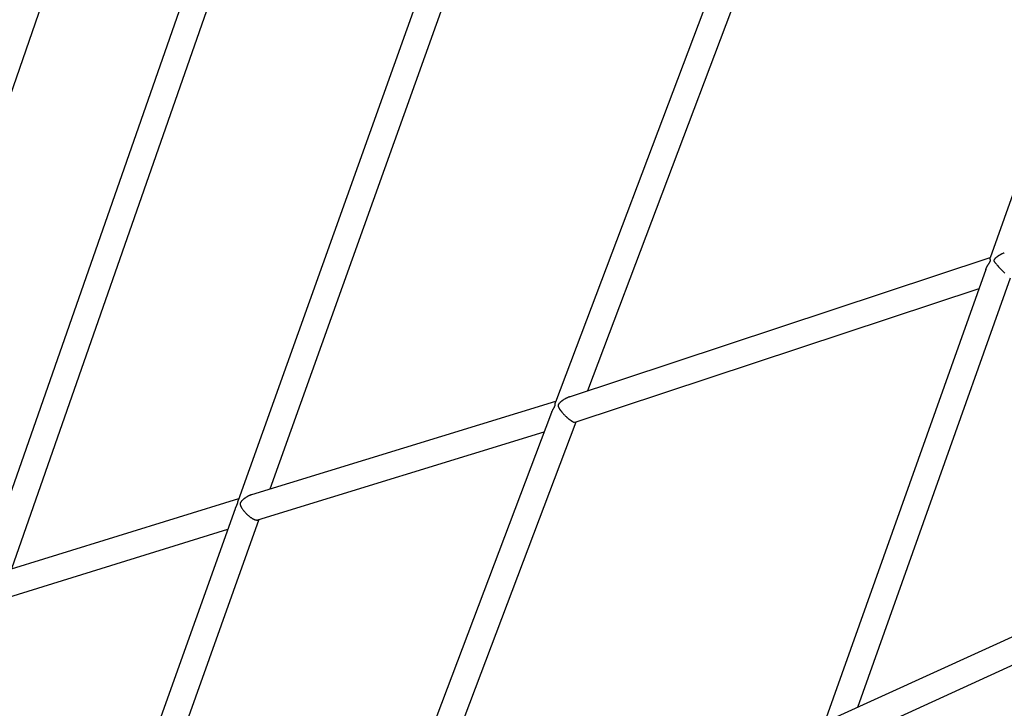
# Model space of a CAD drawing. Units: millimetres. Extents: x 297210 to 368960, y -9708 to 19992.
# Drawn here: x 304463 to 305070, y 4397 to 4822 of the extents above; entities that cross this region are included whole.
import ezdxf

# ---------------------------------------------------------------- set-up
doc = ezdxf.new("R2010")
doc.units = ezdxf.units.MM
doc.header["$LTSCALE"] = 15
doc.layers.add('P001', color=131, linetype='Continuous')

msp = doc.modelspace()

# ---------------------------------------------------------------- linework, layer by layer
at = {"layer": 'P001'}
for p, q in [((305160.45, 4953.58), (305061.13, 4674.93)), ((304915.58, 4909.68), (304793.16, 4585.96)), ((304930.28, 4903.31), (304812.88, 4592.87)), ((304724.48, 4880.39), (304597.47, 4525.32)), ((304738.9, 4873.21), (304616.98, 4532.34)), ((304571.31, 4856.72), (304437.89, 4475.23)), ((304585.42, 4848.62), (304457.59, 4483.1)), ((304476.12, 4830.8), (304342.91, 4447.45)), ((304801.73, 4589.18), (305061.17, 4675.04)), ((305058.58, 4667.77), (304959, 4388.4)), ((305073.62, 4662.31), (304979.33, 4397.76)), ((304805.34, 4573.53), (305054.36, 4655.93)), ((304605.79, 4528.9), (304793.36, 4586.5)), ((304790.72, 4579.52), (304668.04, 4255.11)), ((304805.59, 4573.61), (304688.88, 4264.99)), ((304609.61, 4513.34), (304786.2, 4567.56)), ((304966.81, 4392.05), (305294.17, 4541.58)), ((304445.62, 4479.4), (304597.89, 4526.47)), ((304595.65, 4520.21), (304468.45, 4164.59)), ((304971.83, 4376.75), (305287.72, 4521.04)), ((304610.25, 4513.54), (304489.05, 4174.67)), ((304449.8, 4463.94), (304591.15, 4507.64))]:
    msp.add_line(p, q, dxfattribs=at)
for points in [[(305069.94, 4677.95, 0.014035), (305069.26, 4677.7, 0.012477), (305068.6, 4677.42, 0.004077), (305068.38, 4677.32, 0.003951), (305068.16, 4677.21), (305067.95, 4677.1), (305067.73, 4676.99), (305067.52, 4676.87, 0.001857), (305067.41, 4676.81, 0.001838), (305067.3, 4676.75), (305067.09, 4676.63, 0.001804), (305066.99, 4676.57, 0.00179), (305066.88, 4676.51), (305066.68, 4676.38), (305066.47, 4676.25), (305066.35, 4676.16), (305066.22, 4676.08, 0.002147), (305066.1, 4676, 0.00218), (305065.98, 4675.91, 0.002127), (305065.86, 4675.83, 0.00217), (305065.75, 4675.75, 0.002117), (305065.64, 4675.67, 0.002171), (305065.53, 4675.58), (305065.32, 4675.42), (305065.12, 4675.27), (305064.94, 4675.11), (305064.76, 4674.97), (305064.67, 4674.88), (305064.58, 4674.8, 0.003238), (305064.48, 4674.71, 0.003667), (305064.39, 4674.62, 0.00979), (305064.17, 4674.4, 0.016268), (305063.96, 4674.17, 0.003552), (305063.93, 4674.13, 0.003992), (305063.89, 4674.09, 0.008584), (305063.83, 4674, 0.011369), (305063.76, 4673.91, 0.023301), (305063.67, 4673.75, 0.038381), (305063.59, 4673.58)], [(305058.58, 4667.77, -0.005979), (305058.69, 4668.07, -0.005664), (305058.8, 4668.36, -0.003714), (305058.88, 4668.55, -0.003593), (305058.97, 4668.74, -0.001779), (305059.01, 4668.84, -0.001751), (305059.06, 4668.94, -0.00174), (305059.1, 4669.03, -0.001714), (305059.14, 4669.13, -0.001703), (305059.19, 4669.22, -0.001679), (305059.24, 4669.32), (305059.31, 4669.45, -0.002285), (305059.37, 4669.59, -0.002217), (305059.44, 4669.72, -0.002117), (305059.51, 4669.85, -0.002046), (305059.58, 4669.98), (305059.65, 4670.1), (305059.79, 4670.35, -0.00167), (305059.86, 4670.46, -0.001581), (305059.93, 4670.58), (305060.06, 4670.8, -0.002415), (305060.19, 4671, -0.001901), (305060.32, 4671.21), (305060.47, 4671.45), (305060.62, 4671.68), (305060.77, 4671.9), (305060.89, 4672.1, 0.000997), (305060.93, 4672.15, 0.001316), (305060.96, 4672.2, 0.001496), (305060.99, 4672.25, 0.001855), (305061.02, 4672.31, 0.002042), (305061.05, 4672.36, 0.00248), (305061.08, 4672.41, 0.00546), (305061.14, 4672.51, 0.007966), (305061.19, 4672.61, 0.012422), (305061.26, 4672.75, 0.019027), (305061.31, 4672.88)], [(305061.31, 4672.88, 0.026975), (305061.36, 4673.05, 0.033961), (305061.39, 4673.22, 0.033425), (305061.39, 4673.38, 0.025836), (305061.38, 4673.55, 0.01571), (305061.36, 4673.67, 0.00916), (305061.33, 4673.79, 0.00491), (305061.31, 4673.87, 0.003108), (305061.29, 4673.95, 0.002293), (305061.27, 4674.02, 0.000659), (305061.25, 4674.1, -0.000149), (305061.22, 4674.18, -0.001864), (305061.2, 4674.25, -0.001254), (305061.19, 4674.29, -0.001742), (305061.18, 4674.33, -0.007211), (305061.15, 4674.44, -0.013814), (305061.13, 4674.56, -0.01029), (305061.12, 4674.63, -0.015241), (305061.11, 4674.7, -0.011956), (305061.11, 4674.75, -0.016371), (305061.11, 4674.8, -0.011251), (305061.11, 4674.83, -0.01393), (305061.11, 4674.85, -0.021372), (305061.12, 4674.89, -0.028978), (305061.13, 4674.93)], [(305063.59, 4673.58, 0.053488), (305063.54, 4673.38, 0.060479), (305063.54, 4673.17, 0.057771), (305063.59, 4672.94, 0.031285), (305063.69, 4672.73, 0.026049), (305063.83, 4672.48, 0.011781), (305063.99, 4672.25, 0.002886), (305064.03, 4672.18, 0.002459), (305064.08, 4672.12), (305064.19, 4671.98), (305064.3, 4671.84, 0.001694), (305064.36, 4671.76, 0.001447), (305064.42, 4671.69, 0.001412), (305064.48, 4671.61, 0.001203), (305064.55, 4671.53), (305064.83, 4671.2), (305065.08, 4670.92), (305065.33, 4670.63), (305065.59, 4670.34), (305065.86, 4670.05), (305066.42, 4669.44), (305067, 4668.82), (305067.48, 4668.31), (305067.97, 4667.8), (305068.47, 4667.28), (305068.97, 4666.76), (305069.82, 4665.88, 0.000797), (305070.24, 4665.47, 0.000908)], [(304792.83, 4583.67, 0.021258), (304792.9, 4583.88, 0.023586), (304792.95, 4584.09, 0.015305), (304792.98, 4584.25, 0.011009), (304792.99, 4584.4, 0.010712), (304793, 4584.59, 0.002855), (304793.01, 4584.77, -0.000175), (304793.01, 4584.97, -0.006862), (304793.02, 4585.17, -0.010218), (304793.03, 4585.38, -0.017467), (304793.06, 4585.58, -0.01584), (304793.09, 4585.73, -0.020166), (304793.13, 4585.87, -0.006926), (304793.14, 4585.92, -0.007468), (304793.16, 4585.96)], [(304801.73, 4589.18, 0.005195), (304801.48, 4589.1, 0.004976), (304801.23, 4589.01), (304800.98, 4588.91), (304800.74, 4588.81), (304800.49, 4588.7), (304800.25, 4588.59), (304800, 4588.48), (304799.76, 4588.36), (304799.53, 4588.23), (304799.29, 4588.11), (304799.05, 4587.97), (304798.82, 4587.84, 0.001962), (304798.71, 4587.77, 0.001944), (304798.59, 4587.7), (304798.37, 4587.56), (304798.14, 4587.41), (304797.92, 4587.26), (304797.78, 4587.17), (304797.65, 4587.08), (304797.51, 4586.98), (304797.38, 4586.89), (304797.26, 4586.79), (304797.14, 4586.7), (304796.9, 4586.52, 0.004403), (304796.68, 4586.34, 0.00468), (304796.46, 4586.16, 0.005748), (304796.21, 4585.94, 0.006645), (304795.96, 4585.71, 0.004795), (304795.8, 4585.56, 0.005719), (304795.65, 4585.4, 0.001937), (304795.6, 4585.35, 0.002077), (304795.55, 4585.3), (304795.46, 4585.2), (304795.37, 4585.1), (304795.29, 4585.01, 0.00286), (304795.25, 4584.96, 0.003133), (304795.21, 4584.91, 0.010357), (304795.1, 4584.76, 0.014844), (304794.99, 4584.61, 0.020995), (304794.88, 4584.42, 0.032325), (304794.79, 4584.22)], [(304790.72, 4579.52, -0.011016), (304790.94, 4580.07, -0.009706), (304791.19, 4580.61, -0.008742), (304791.44, 4581.12, -0.006942), (304791.71, 4581.63), (304791.83, 4581.83, -0.001001), (304791.88, 4581.92, -0.000857), (304791.94, 4582.02), (304792.06, 4582.23), (304792.19, 4582.45, 0.000208), (304792.25, 4582.56, 0.000626), (304792.32, 4582.67), (304792.44, 4582.88), (304792.5, 4582.98, 0.004026), (304792.58, 4583.14, 0.006765), (304792.66, 4583.29, 0.004999), (304792.71, 4583.38, 0.006412), (304792.76, 4583.48, 0.005173), (304792.79, 4583.55, 0.006073), (304792.82, 4583.62, 0.002097), (304792.82, 4583.64, 0.002204), (304792.83, 4583.67)], [(304794.79, 4584.22, 0.050014), (304794.72, 4583.96, 0.054277), (304794.7, 4583.69, 0.043106), (304794.74, 4583.44, 0.026798), (304794.81, 4583.19, 0.014546), (304794.87, 4583.03, 0.01027), (304794.94, 4582.88, 0.004085), (304794.97, 4582.81, 0.003617), (304795.01, 4582.74, 0.017544), (304795.22, 4582.34, 0.00995), (304795.46, 4581.95, 0.002053), (304795.52, 4581.87, 0.001854), (304795.58, 4581.78), (304795.71, 4581.59), (304795.91, 4581.3, 0.002338), (304796.02, 4581.15, 0.002181), (304796.14, 4581, 0.00216), (304796.25, 4580.84, 0.002023), (304796.37, 4580.69), (304796.61, 4580.38), (304796.86, 4580.07, 0.003463), (304797.12, 4579.76, 0.00311), (304797.39, 4579.45), (304797.67, 4579.13), (304797.9, 4578.87), (304798.14, 4578.62), (304798.38, 4578.36), (304798.63, 4578.1), (304798.88, 4577.84), (304799.13, 4577.59), (304799.39, 4577.33), (304799.65, 4577.08, 0.001154), (304799.76, 4576.97, 0.001174), (304799.88, 4576.87), (304800.1, 4576.66, 0.001213), (304800.22, 4576.55, 0.001242), (304800.33, 4576.45), (304800.56, 4576.25), (304800.78, 4576.05), (304801.01, 4575.85), (304801.24, 4575.66, 0.001461), (304801.35, 4575.57, 0.001521), (304801.47, 4575.48), (304801.69, 4575.3), (304801.9, 4575.13, 0.001652), (304802.01, 4575.05, 0.001743), (304802.12, 4574.97), (304802.33, 4574.82), (304802.54, 4574.67, 0.001968), (304802.64, 4574.6, 0.002102), (304802.74, 4574.53), (304802.94, 4574.4, 0.007034), (304803.23, 4574.21, 0.009128), (304803.53, 4574.04, 0.009135), (304803.79, 4573.9, 0.012593), (304804.07, 4573.77, 0.008306), (304804.22, 4573.7, 0.010625), (304804.38, 4573.64, 0.005295), (304804.45, 4573.61, 0.006051), (304804.53, 4573.59, 0.011013), (304804.65, 4573.55, 0.014437), (304804.78, 4573.52, 0.01419), (304804.89, 4573.5, 0.018811), (304805, 4573.49, 0.009339), (304805.05, 4573.49, 0.010739), (304805.09, 4573.49, 0.031636), (304805.22, 4573.5, 0.045816), (304805.34, 4573.53)], [(304596.99, 4523.25, 0.01668), (304597.07, 4523.52, 0.015518), (304597.14, 4523.79, 0.003524), (304597.16, 4523.87, 0.002477), (304597.17, 4523.95), (304597.19, 4524.07, 0.002651), (304597.22, 4524.22, -0.000819), (304597.25, 4524.38, -0.002995), (304597.28, 4524.58, -0.006954), (304597.32, 4524.77, -0.013306), (304597.39, 4525.05, -0.019667), (304597.48, 4525.32)], [(304605.73, 4528.88, 0.00735), (304605.39, 4528.77, 0.006995), (304605.06, 4528.65), (304604.93, 4528.6, 0.004079), (304604.73, 4528.52, 0.003971), (304604.53, 4528.44, 0.001314), (304604.47, 4528.41, 0.001302), (304604.4, 4528.38, 0.001298), (304604.34, 4528.36, 0.001287), (304604.27, 4528.33, 0.001282), (304604.21, 4528.3, 0.001272), (304604.14, 4528.27), (304604.01, 4528.21), (304603.89, 4528.14), (304603.63, 4528.02), (304603.38, 4527.88, 0.00237), (304603.26, 4527.82, 0.002342), (304603.13, 4527.75), (304602.88, 4527.61), (304602.64, 4527.46), (304602.4, 4527.31, 0.002217), (304602.28, 4527.23, 0.002202), (304602.17, 4527.16), (304601.93, 4527), (304601.7, 4526.84), (304601.57, 4526.74), (304601.44, 4526.65), (304601.31, 4526.55, 0.001239), (304601.25, 4526.5, 0.001249), (304601.19, 4526.45), (304601.07, 4526.36, 0.001227), (304601.01, 4526.31, 0.001239), (304600.95, 4526.26), (304600.83, 4526.17), (304600.72, 4526.08, 0.002417), (304600.61, 4525.99, 0.002483), (304600.51, 4525.89, 0.002416), (304600.4, 4525.8, 0.002496), (304600.3, 4525.71), (304600.11, 4525.53), (304599.94, 4525.36), (304599.83, 4525.26), (304599.73, 4525.15), (304599.63, 4525.05, 0.003794), (304599.54, 4524.95, 0.00429), (304599.44, 4524.84, 0.006484), (304599.32, 4524.7, 0.008142), (304599.2, 4524.54, 0.009058), (304599.08, 4524.39, 0.011973), (304598.98, 4524.24, 0.013091), (304598.89, 4524.09, 0.017632), (304598.81, 4523.93, 0.01251), (304598.76, 4523.83, 0.014711), (304598.72, 4523.73)], [(304605.79, 4528.9, 0.000701), (304605.76, 4528.89, 0.000697), (304605.73, 4528.88)], [(304595.65, 4520.21, -0.005245), (304595.74, 4520.47, -0.004759), (304595.84, 4520.72, -0.008287), (304596.04, 4521.2, -0.005933), (304596.26, 4521.66, -0.001802), (304596.34, 4521.83, -0.001183), (304596.42, 4522.01), (304596.51, 4522.19), (304596.6, 4522.38), (304596.69, 4522.57), (304596.73, 4522.65), (304596.77, 4522.74, 0.001141), (304596.79, 4522.78, 0.001312), (304596.81, 4522.83, 0.00744), (304596.9, 4523.04, 0.011664), (304596.99, 4523.25)], [(304598.72, 4523.73, 0.052898), (304598.64, 4523.4, 0.051338), (304598.63, 4523.05, 0.038472), (304598.68, 4522.73, 0.022837), (304598.77, 4522.41, 0.012833), (304598.84, 4522.19, 0.009664), (304598.93, 4521.98, 0.006543), (304599, 4521.82, 0.005491), (304599.08, 4521.67, 0.012513), (304599.29, 4521.26, 0.008872), (304599.52, 4520.86), (304599.7, 4520.57), (304599.89, 4520.27), (304600.1, 4519.98), (304600.31, 4519.68), (304600.53, 4519.38), (304600.77, 4519.08, 0.002263), (304600.89, 4518.93, 0.002174), (304601.01, 4518.78), (304601.24, 4518.51), (304601.47, 4518.24), (304601.71, 4517.97), (304601.95, 4517.71), (304602.2, 4517.44, 0.002025), (304602.33, 4517.31, 0.002028), (304602.46, 4517.18), (304602.73, 4516.91), (304603, 4516.65), (304603.23, 4516.44, 0.001787), (304603.34, 4516.34, 0.001813), (304603.46, 4516.23, 0.001827), (304603.58, 4516.13, 0.00186), (304603.7, 4516.03), (304603.93, 4515.83), (304604.17, 4515.63), (304604.41, 4515.44), (304604.66, 4515.25), (304604.9, 4515.07), (304605.13, 4514.91, 0.002175), (304605.25, 4514.83, 0.002257), (304605.37, 4514.75), (304605.6, 4514.59), (304605.82, 4514.45, 0.002464), (304605.94, 4514.38, 0.002579), (304606.05, 4514.31, 0.002585), (304606.16, 4514.24, 0.002714), (304606.27, 4514.18, 0.002721), (304606.39, 4514.12, 0.002866), (304606.5, 4514.06), (304606.72, 4513.94), (304606.95, 4513.83), (304607.17, 4513.73), (304607.39, 4513.64), (304607.6, 4513.55), (304607.8, 4513.48, 0.008768), (304608, 4513.42, 0.010269), (304608.19, 4513.37), (304608.38, 4513.33, 0.008393), (304608.51, 4513.3, 0.009592), (304608.65, 4513.28, 0.021725), (304608.93, 4513.26, 0.029475), (304609.21, 4513.26, 0.024642), (304609.41, 4513.29, 0.030732), (304609.61, 4513.34)]]:
    msp.add_lwpolyline(points, format="xyb", dxfattribs=at)

doc.saveas('drawing.dxf')
